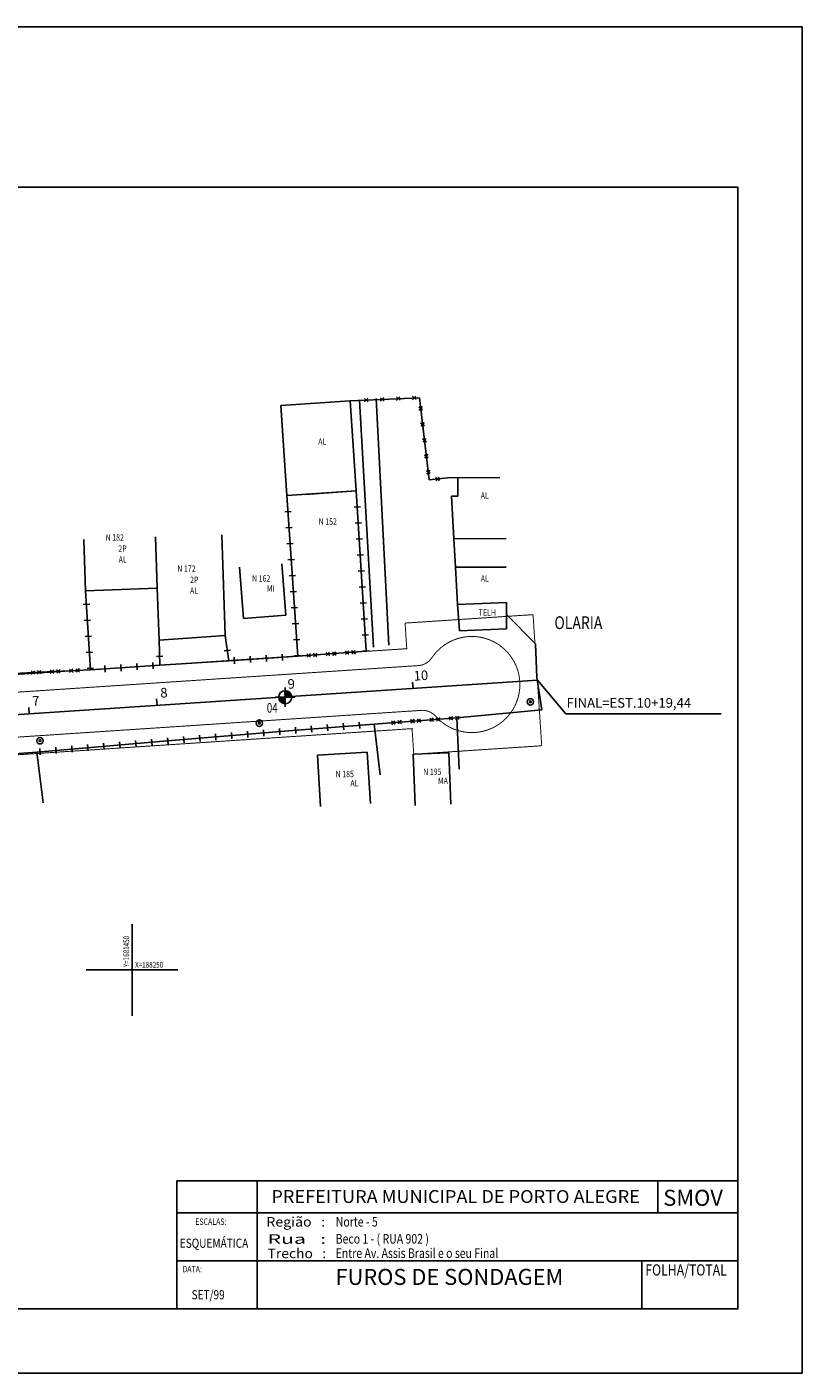
# Model space of a CAD drawing. Extents: x 2394 to 3258, y -1501 to 455.
# Drawn here: x 2810 to 2931, y -169 to 41 of the extents above; entities that cross this region are included whole.
import ezdxf
from ezdxf.enums import TextEntityAlignment as Align

# ---------------------------------------------------------------- set-up
doc = ezdxf.new("R2010")
doc.units = 0
doc.layers.get('0').update_dxf_attribs({"linetype": 'CONTINUOUS'})
for name, color, linetype in [('CERCA-ARAME', 250, 'CONTINUOUS'), ('CONV-ARAME', 250, 'CONTINUOUS'), ('CONV-GRADE', 250, 'CONTINUOUS'), ('CONV-MURO', 250, 'CONTINUOUS'), ('COORDENADAS', 7, 'CONTINUOUS'), ('DIV-GRADE', 250, 'CONTINUOUS'), ('DIV-MURO', 250, 'CONTINUOUS'), ('DIV-PROJETADA', 250, 'CONTINUOUS'), ('EDIF', 34, 'CONTINUOUS'), ('EIXO', 7, 'CONTINUOUS'), ('ESTAQ', 7, 'CONTINUOUS'), ('PROJETO', 7, 'CONTINUOUS'), ('QUADRICULA', 7, 'CONTINUOUS'), ('SELO', 7, 'CONTINUOUS'), ('SONDA', 7, 'CONTINUOUS'), ('T-CONV-MURO', 250, 'CONTINUOUS'), ('T-ELETR-POSTE', 250, 'CONTINUOUS'), ('TEXTO-EDIF', 250, 'CONTINUOUS'), ('VALO', 4, 'CONTINUOUS')]:
    doc.layers.add(name, color=color, linetype=linetype)
doc.styles.add('ARIAL', font='ARIAL.TTF', dxfattribs={"height": 3})
doc.styles.add('ROMAND', font='romand.shx', dxfattribs={"width": 0.75, "height": 5})
doc.styles.add('ROMANS', font='ROMANS.SHX', dxfattribs={"width": 0.75, "height": 3.5})

# ---------------------------------------------------------------- blocks, each defined once
blk = doc.blocks.new('CG')
at = {"layer": 'CONV-GRADE', "linetype": 'CONTINUOUS'}
for p, q in [((-0.27, 0.27), (0.27, -0.27)), ((-0.27, -0.27), (0.27, 0.27)), ((0.73, 0.27), (1.27, -0.27)), ((0.73, -0.27), (1.27, 0.27))]:
    blk.add_line(p, q, dxfattribs=at)
blk = doc.blocks.new('EST')
at = {"ltscale": 5}
blk.add_lwpolyline([(0, 0), (0, 1)], dxfattribs=at)
blk = doc.blocks.new('CMU')
at = {"layer": 'T-CONV-MURO', "linetype": 'CONTINUOUS'}
blk.add_line((0, -0.5), (0, 0.5), dxfattribs=at)
blk = doc.blocks.new('PTM')
at = {"layer": 'T-ELETR-POSTE', "linetype": 'CONTINUOUS', "const_width": 0.25}
blk.add_lwpolyline([(-0.13, 0, 1), (0.12, 0, 1)], format="xyb", close=True, dxfattribs=at)
at = {"layer": 'T-ELETR-POSTE', "linetype": 'CONTINUOUS'}
blk.add_circle((0, 0), 0.5, dxfattribs=at)
blk = doc.blocks.new('CA')
at = {"layer": 'CONV-ARAME'}
for p, q in [((0.27, 0.27), (-0.27, -0.27)), ((0.27, -0.27), (-0.27, 0.27))]:
    blk.add_line(p, q, dxfattribs=at)
blk = doc.blocks.new('SONDA')
at = {"layer": 'SONDA', "color": 7}
for points in [[(-4.34, 0), (4.34, 0)], [(0, 4.34), (0, -4.34)]]:
    blk.add_lwpolyline(points, dxfattribs=at)
blk.add_circle((0, 0), 2.89, dxfattribs=at)
for radius, start, end in [(2.71, 360, 90), (2.53, 360, 90), (2.35, 360, 90), (2.17, 360, 90), (1.99, 360, 90), (1.81, 360, 90), (1.63, 360, 90), (1.45, 360, 90), (1.27, 360, 90), (1.09, 360, 90), (0.905, 360, 90), (0.724, 360, 90), (0.543, 360, 90), (0.362, 360, 90), (0.181, 360, 90), (2.71, 180, 270), (2.53, 180, 270), (2.35, 180, 270), (2.17, 180, 270), (1.99, 180, 270), (1.81, 180, 270), (1.63, 180, 270), (1.45, 180, 270), (1.27, 180, 270), (1.09, 180, 270), (0.905, 180, 270), (0.724, 180, 270), (0.543, 180, 270), (0.362, 180, 270), (0.181, 180, 270)]:
    blk.add_arc((0, 0), radius, start, end, dxfattribs=at)
at = {"layer": 'SONDA', "style": 'ROMANS', "width": 0.75}
for tag, p in [('FURO', (-8.16, 2.08)), ('CAPA', (9.71, 1.96))]:
    blk.add_attdef(tag, text='', height=3, dxfattribs=at).set_placement(p, align=Align.CENTER)
blk.add_attdef('PROFUNDIDADE', (5.3, -3.42), '', height=3, dxfattribs=at)

msp = doc.modelspace()

# ---------------------------------------------------------------- linework, layer by layer
for points in [[(2633.7544, 40.6598), (2633.7544, -169.3402), (2930.7544, -169.3402), (2930.7544, 40.6598)], [(2643.7544, -159.3402), (2920.7544, -159.3402), (2920.7544, 15.6598), (2643.7544, 15.6598)]]:
    msp.add_lwpolyline(points, close=True)
at = {"layer": 'CERCA-ARAME'}
for p, q in [((2860.2853, -17.6647), (2871.0773, -17.1777)), ((2871.0773, -17.1777), (2872.6113, -29.9917)), ((2872.6113, -29.9917), (2875.4593, -29.6987))]:
    msp.add_line(p, q, dxfattribs=at)
at = {"layer": 'DIV-GRADE'}
for p, q in [((2852.0993, -57.5167), (2862.7973, -56.7477)), ((2804.9283, -60.3877), (2810.8043, -60.0667)), ((2810.8043, -60.0667), (2819.7873, -59.6237)), ((2864.0203, -68.0897), (2876.9393, -67.1297))]:
    msp.add_line(p, q, dxfattribs=at)
at = {"layer": 'DIV-MURO'}
for p, q in [((2852.0993, -57.5167), (2850.4092, -32.4629)), ((2862.7973, -56.7477), (2861.2343, -31.7327)), ((2819.0313, -47.2857), (2819.7873, -59.6237)), ((2840.7993, -54.2967), (2841.3753, -58.2407)), ((2830.6093, -58.9287), (2830.4743, -55.0177)), ((2841.3753, -58.2407), (2849.0863, -57.7137)), ((2849.0863, -57.7137), (2852.0993, -57.5167)), ((2819.7873, -59.6237), (2830.6093, -58.9287)), ((2831.1803, -70.7867), (2850.6443, -69.1617)), ((2850.6443, -69.1617), (2864.0203, -68.0897)), ((2811.4003, -72.4567), (2831.1803, -70.7867)), ((2799.3463, -73.4157), (2811.4003, -72.4567))]:
    msp.add_line(p, q, dxfattribs=at)
at = {"layer": 'DIV-PROJETADA'}
for p, q in [((2830.6093, -58.9287), (2841.3753, -58.2407)), ((2889.4173, -60.8287), (2890.1603, -65.8957)), ((2876.9393, -67.1297), (2890.1603, -65.8957))]:
    msp.add_line(p, q, dxfattribs=at)
at = {"layer": 'EDIF'}
for p, q in [((2860.2853, -17.6647), (2849.4602, -18.3949)), ((2850.4092, -32.4629), (2849.4602, -18.3949)), ((2861.2343, -31.7327), (2860.2853, -17.6647)), ((2875.4593, -29.6987), (2883.6003, -29.6513)), ((2877.0693, -32.5489), (2877.0526, -29.6894)), ((2850.4092, -32.4629), (2861.2343, -31.7327)), ((2861.2343, -31.7327), (2853.2524, -32.2711)), ((2876.0693, -32.5547), (2877.0693, -32.5489)), ((2876.0693, -32.5547), (2876.4543, -39.2097)), ((2819.0313, -47.2857), (2818.7553, -39.2905)), ((2830.1941, -46.9004), (2829.9181, -38.9051)), ((2840.7993, -54.2967), (2840.2557, -38.5483)), ((2876.4543, -39.2097), (2884.5953, -39.1623)), ((2876.4543, -39.2097), (2876.7033, -43.6417)), ((2843.6613, -51.6027), (2843.0416, -43.6267)), ((2850.2253, -51.0927), (2849.6056, -43.1167)), ((2876.7033, -43.6417), (2884.59, -43.5957)), ((2876.7033, -43.6417), (2877.0293, -49.4457)), ((2819.0313, -47.2857), (2830.1941, -46.9004)), ((2830.4743, -55.0177), (2830.1941, -46.9004)), ((2877.0293, -49.4457), (2884.6533, -49.1047)), ((2877.0293, -49.4457), (2877.3293, -53.5547)), ((2884.6773, -53.2227), (2884.6533, -49.1047)), ((2843.6613, -51.6027), (2850.2253, -51.0927)), ((2884.6645, -51.0254), (2889.1603, -55.5747)), ((2830.4743, -55.0177), (2840.7993, -54.2967)), ((2877.3293, -53.5547), (2884.6773, -53.2227)), ((2889.4173, -60.8287), (2889.1603, -55.5747)), ((2876.9393, -67.1297), (2877.3013, -75.1215)), ((2864.0203, -68.0897), (2864.9724, -76.0328)), ((2812.4168, -80.3919), (2811.4003, -72.4567)), ((2862.9553, -72.4917), (2855.1873, -72.9677)), ((2855.1873, -72.9677), (2855.6766, -80.9527)), ((2862.9553, -72.4917), (2863.4446, -80.4767)), ((2875.6943, -72.5777), (2870.1293, -72.7797)), ((2870.1293, -72.7797), (2870.4195, -80.7744)), ((2875.6943, -72.5777), (2875.9845, -80.5724))]:
    msp.add_line(p, q, dxfattribs=at)
at = {"layer": 'EIXO'}
msp.add_lwpolyline([(2670.5191, -75.7647), (2889.4791, -61.2501)], dxfattribs=at)
at = {"layer": 'ESTAQ'}
msp.add_lwpolyline([(2889.4791, -61.2501), (2893.9169, -66.5059), (2918.1437, -66.5059)], dxfattribs=at)
at = {"layer": 'PROJETO', "const_width": 0.15}
for points in [[(2671.7697, -61.8193), (2678.8522, -68.9486), (2869.1095, -56.3366), (2868.8449, -52.3454)], [(2868.8449, -52.3454), (2888.8011, -51.0225)], [(2888.8011, -51.0225), (2890.1571, -71.4776)], [(2693.6007, -77.7424), (2871.3768, -65.9577)], [(2690.23, -80.7218), (2869.9363, -68.8093), (2870.2009, -72.8005)], [(2870.2009, -72.8005), (2890.1571, -71.4776)]]:
    msp.add_lwpolyline(points, dxfattribs=at)
for points in [[(2873.6226, -66.8844, 2.93984614), (2873.0176, -57.7581, 2.93984614)], [(2870.9138, -58.9731, 0.23283668), (2873.0176, -57.7581, 0.23283668)], [(2672.9206, -68.6534), (2672.9206, -68.6534, 0.21703503), (2680.6763, -71.5838), (2870.9138, -58.9731)], [(2873.6226, -66.8844, 0.23283668), (2871.3768, -65.9577, 0.23283668)]]:
    msp.add_lwpolyline(points, format="xyb", dxfattribs=at)
at = {"layer": 'QUADRICULA'}
for points in [[(2826.2683, -99.2897), (2826.2683, -113.5997)], [(2819.1133, -106.4447), (2833.4233, -106.4447)]]:
    msp.add_lwpolyline(points, dxfattribs=at)
at = {"layer": 'SELO'}
for p, q in [((2920.7544, -139.3402), (2833.2544, -139.3402)), ((2833.2544, -159.3402), (2833.2544, -139.3402)), ((2845.7544, -159.3402), (2845.7544, -139.3402)), ((2908.2544, -144.3402), (2908.2544, -139.3402)), ((2920.7544, -139.3402), (2920.7544, -159.3402)), ((2905.7544, -144.3402), (2833.2544, -144.3402)), ((2920.7544, -144.3402), (2905.7544, -144.3402)), ((2920.7544, -151.8402), (2833.2544, -151.8402)), ((2905.7544, -159.3402), (2905.7544, -151.8402)), ((2833.2544, -159.3402), (2920.7544, -159.3402))]:
    msp.add_line(p, q, dxfattribs=at)
at = {"layer": 'VALO'}
for p, q in [((2863.931, -56.0924), (2861.7343, -17.5417)), ((2866.3363, -55.7667), (2864.3473, -17.3137))]:
    msp.add_line(p, q, dxfattribs=at)

# ---------------------------------------------------------------- block references
at = {"xscale": 0.35, "yscale": 0.35, "zscale": 0.35}
msp.add_blockref('SONDA', (2850.1534, -63.9111), dxfattribs=at)
at = {"layer": 'CONV-ARAME'}
for p, rotation in [((2862.7827, -17.552), 2.58377757024613), ((2865.2802, -17.4393), 2.58377757024613), ((2867.7777, -17.3266), 2.58377757024613), ((2870.2751, -17.2139), 2.58377757024613), ((2871.279, -18.8627), 276.8265519052716), ((2871.5762, -21.345), 276.8265519052716), ((2871.8733, -23.8272), 276.8265519052716), ((2872.1705, -26.3095), 276.8265519052716), ((2872.4676, -28.7918), 276.8265519052716), ((2873.896, -29.8595), 5.873879593677374)]:
    msp.add_blockref('CA', p, dxfattribs=dict(at, rotation=rotation))
at = {"layer": 'CONV-GRADE'}
for p, rotation in [((2859.805, -56.9628), 4.111497521523581), ((2853.8205, -57.393), 4.111497521523581), ((2856.8127, -57.1779), 4.111497521523581), ((2810.7982, -60.067), 3.126903003874478), ((2813.7946, -59.9192), 2.8232755070861), ((2816.7909, -59.7715), 2.8232755070861), ((2872.9955, -67.4228), 4.249790327345308), ((2875.9873, -67.2004), 4.249790327345308), ((2867.012, -67.8674), 4.249790327345308), ((2870.0038, -67.6451), 4.249790327345308)]:
    msp.add_blockref('CG', p, dxfattribs=dict(at, rotation=rotation))
at = {"layer": 'CONV-MURO'}
for p, rotation in [((2850.5775, -34.9573), 93.85921536532784), ((2861.3902, -34.2278), 93.57533619832316), ((2850.7457, -37.4516), 93.85921536532784), ((2861.5461, -36.723), 93.57533619832316), ((2861.702, -39.2181), 93.57533619832316), ((2850.914, -39.9459), 93.85921536532784), ((2861.8579, -41.7132), 93.57533619832316), ((2851.0823, -42.4403), 93.85921536532784), ((2851.2505, -44.9346), 93.85921536532784), ((2862.0138, -44.2084), 93.57533619832316), ((2851.4188, -47.4289), 93.85921536532784), ((2862.1697, -46.7035), 93.57533619832316), ((2819.1609, -49.4005), 273.5063641901881), ((2851.587, -49.9233), 93.85921536532784), ((2862.3256, -49.1986), 93.57533619832316), ((2819.3138, -51.8958), 273.5063641901881), ((2851.7553, -52.4176), 93.85921536532784), ((2862.4815, -51.6938), 93.57533619832316), ((2819.4667, -54.3911), 273.5063641901881), ((2862.6374, -54.1889), 93.57533619832316), ((2841.1382, -56.617), 278.3089986165759), ((2851.9236, -54.9119), 93.85921536532784), ((2862.7933, -56.684), 93.57533619832316), ((2819.6196, -56.8865), 273.5063641901881), ((2827.03, -59.1586), 3.674547893680705), ((2829.5249, -58.9983), 3.674547893680705), ((2830.5605, -57.5162), 91.97695228530513), ((2842.2324, -58.1821), 3.90973865713951), ((2844.7266, -58.0117), 3.90973865713951), ((2847.2208, -57.8412), 3.90973865713951), ((2849.7151, -57.6726), 3.740864722539205), ((2852.0918, -57.4062), 93.85921536532784), ((2819.7725, -59.3818), 273.5063641901881), ((2822.0403, -59.479), 3.674547893680705), ((2824.5351, -59.3188), 3.674547893680705), ((2844.2982, -69.6915), 4.772411713860181), ((2846.7895, -69.4835), 4.772411713860181), ((2849.2809, -69.2755), 4.772411713860181), ((2851.7725, -69.0713), 4.582093140546982), ((2854.2645, -68.8716), 4.582093140546982), ((2856.7565, -68.6718), 4.582093140546982), ((2859.2485, -68.4721), 4.582093140546982), ((2861.7405, -68.2724), 4.582093140546982), ((2819.3858, -71.7825), 4.825963979917737), ((2821.8769, -71.5722), 4.825963979917737), ((2824.3681, -71.3618), 4.825963979917737), ((2826.8592, -71.1515), 4.825963979917737), ((2829.3504, -70.9412), 4.825963979917737), ((2831.8415, -70.7315), 4.772411713860181), ((2834.3329, -70.5235), 4.772411713860181), ((2836.8242, -70.3155), 4.772411713860181), ((2839.3155, -70.1075), 4.772411713860181), ((2841.8069, -69.8995), 4.772411713860181), ((2811.9124, -72.4135), 4.825963979917737), ((2814.4035, -72.2031), 4.825963979917737), ((2816.8947, -71.9928), 4.825963979917737)]:
    msp.add_blockref('CMU', p, dxfattribs=dict(at, rotation=rotation))
at = {"layer": 'ESTAQ', "rotation": 3.792541500045798}
for p in [(2850.1249, -63.8588), (2870.0811, -62.5359), (2830.1687, -65.1817), (2810.2125, -66.5046)]:
    msp.add_blockref('EST', p, dxfattribs=at)
at = {"layer": 'T-ELETR-POSTE', "rotation": 270}
for p in [(2888.3743, -64.6347), (2846.1183, -67.9597), (2811.9143, -70.7037)]:
    msp.add_blockref('PTM', p, dxfattribs=at)

# ---------------------------------------------------------------- texts
at = {"layer": 'COORDENADAS', "style": 'ROMANS', "width": 0.8}
msp.add_text('Y=1681450', height=0.9, rotation=90, dxfattribs=at).set_placement((2825.8168, -106.0218))
msp.add_text('X=188250', height=0.9, dxfattribs=at).set_placement((2826.7423, -106.0954))
at = {"layer": 'ESTAQ', "style": 'ROMANS'}
for s, p in [('10', (2870.2264, -61.3378)), ('8', (2830.7157, -63.9862)), ('9', (2850.5787, -62.6082)), ('7', (2810.745, -65.2566))]:
    msp.add_text(s, height=1.5, rotation=3.636751, dxfattribs=at).set_placement(p)
at = {"layer": 'ESTAQ', "style": 'ROMAND', "width": 0.75}
msp.add_text('04', height=1.5, dxfattribs=at).set_placement((2847.28, -66.324))
at = {"layer": 'ESTAQ', "style": 'ROMANS'}
msp.add_text('FINAL=EST.10+19,44', height=1.5, dxfattribs=at).set_placement((2894.0246, -65.5377))
at = {"layer": 'SELO', "style": 'ROMANS'}
for s, height, width, p, p2 in [('PREFEITURA MUNICIPAL DE PORTO ALEGRE', 2, 0.883477, (2847.9953, -142.796), (2905.4634, -142.796)), ('Região   :', 1.5, 0.741908, (2847.2045, -146.4943), (2856.3723, -146.4943)), ('Rua   :', 1.5, 0.998394, (2847.4029, -149.1761), (2856.5311, -149.1761)), ('Trecho   :', 1.5, 0.742991, (2847.4029, -151.4166), (2856.5311, -151.4166))]:
    msp.add_text(s, height=height, dxfattribs=dict(at, width=width)).set_placement(p, p2, align=Align.FIT)
at = {"layer": 'SELO', "style": 'ARIAL'}
msp.add_text('SMOV', height=2.5, dxfattribs=at).set_placement((2909.1082, -143.2479))
at = {"layer": 'SELO', "width": 0.8}
for s, height, style, p in [('ESCALAS:', 1, 'ROMANS', (2836.1348, -146.2172)), ('Norte - 5', 1.5, 'ROMAND', (2858.0376, -146.4876)), ('ESQUEMÁTICA', 1.44, 'ROMANS', (2833.7118, -149.8007)), ('Beco 1 - ( RUA 902 )', 1.5, 'ROMAND', (2858.0226, -149.1438)), ('Entre Av. Assis Brasil e o seu Final ', 1.5, 'ROMAND', (2858.0226, -151.3843)), ('DATA:', 1, 'ROMANS', (2834.1331, -153.6147)), ('FOLHA/TOTAL', 1.75, 'ROMANS', (2906.3077, -154.126)), ('SET/99', 1.44, 'ROMANS', (2835.5531, -157.8372))]:
    msp.add_text(s, height=height, dxfattribs=dict(at, style=style)).set_placement(p)
at = {"layer": 'SELO', "style": 'ARIAL'}
msp.add_text('FUROS DE SONDAGEM', height=2.5, dxfattribs=at).set_placement((2875.7544, -155.5902), align=Align.CENTER)
at = {"layer": 'TEXTO-EDIF', "style": 'ROMANS', "width": 0.8}
for s, height, p in [('AL', 1, (2855.3019, -24.5249)), ('AL', 1, (2880.6479, -32.9402)), ('N 152', 1, (2855.3624, -37.0067)), ('N 182', 1, (2822.1382, -39.4901)), ('2P', 1, (2824.1227, -41.2203)), ('AL', 1, (2824.1762, -42.927)), ('N 172', 1, (2833.3324, -44.3405)), ('2P', 1, (2835.3169, -46.0996)), ('N 162', 1, (2844.988, -45.8775)), ('AL', 1, (2880.6479, -45.8746)), ('AL', 1, (2835.3104, -47.7774)), ('MI', 1, (2847.2954, -47.4406)), ('TELH', 1, (2880.3249, -51.1793)), ('OLARIA', 2, (2892.1318, -53.2822)), ('N 185', 1, (2858.012, -76.3811)), ('N 195', 1, (2871.6669, -76.0335)), ('AL', 1, (2860.3194, -77.8038)), ('MA', 1, (2873.9744, -77.4561))]:
    msp.add_text(s, height=height, dxfattribs=at).set_placement(p)

doc.saveas('drawing.dxf')
